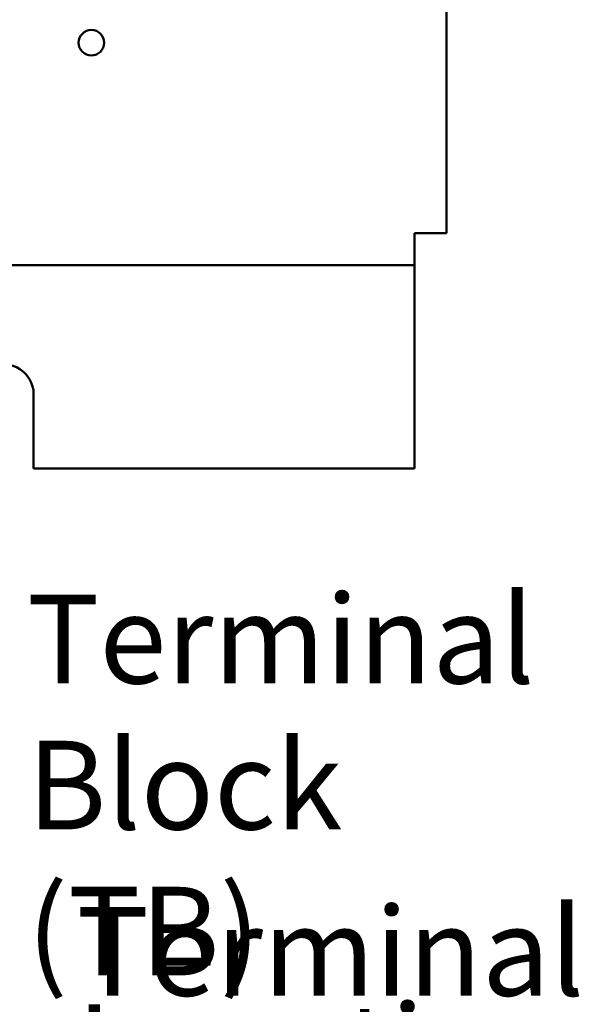
# Model space of a CAD drawing. Units: inches. Extents: x 2 to 108, y 1 to 84.
# Drawn here: x 37 to 41, y 29 to 36 of the extents above; entities that cross this region are included whole.
import ezdxf

# ---------------------------------------------------------------- set-up
doc = ezdxf.new("R2010")
doc.units = ezdxf.units.IN
doc.header["$LTSCALE"] = 5
doc.header["$MEASUREMENT"] = 0
doc.layers.add('Symbol (ANSI)', color=7, linetype='Continuous', lineweight=25)
doc.layers.add('Visible (ANSI)', color=7, linetype='Continuous', lineweight=50)
doc.styles.add('Note Text (ANSI)', font='tahoma.ttf')
doc.dimstyles.new('Default (ANSI)$7', dxfattribs={"dimscale": 5, "dimtxt": 0.12, "dimasz": 0.098425, "dimexe": 0.125, "dimexo": 0.0625, "dimgap": 0.031496, "dimtad": 0, "dimtih": 1, "dimtoh": 1, "dimrnd": 1e-08, "dimzin": 0, "dimdsep": 46, "dimtxsty": 'Note Text (ANSI)', "dimcen": 0.09, "dimdle": 0.393701, "dimclrd": 256, "dimclre": 256, "dimclrt": 256, "dimadec": 0, "dimazin": 1, "dimtfac": 1, "dimtofl": 0, "dimtmove": 0, "dimatfit": 3, "dimfxl": 1, "dimtolj": 1, "dimtzin": 4, "dimlwd": -1, "dimlwe": -1, "dimarcsym": 0})

msp = doc.modelspace()

# ---------------------------------------------------------------- linework, layer by layer
at = {"layer": 'Visible (ANSI)'}
for p, q in [((40.3736, 50.784), (40.3736, 34.216)), ((40.1576, 34), (40.1576, 34.216)), ((40.1576, 34.216), (40.3736, 34.216)), ((40.1576, 34), (31.0601, 34)), ((40.1576, 34), (40.1576, 33.892)), ((40.1576, 33.892), (40.1576, 32.625)), ((37.5784, 33.1331), (37.5785, 32.625)), ((40.1576, 32.625), (37.5785, 32.625))]:
    msp.add_line(p, q, dxfattribs=at)
msp.add_circle((37.9694, 35.506), 0.0865, dxfattribs=at)
msp.add_arc((37.3735, 33.125), 0.205, 2.27629, 178.59495, dxfattribs=at)

# ---------------------------------------------------------------- texts
at = {"layer": 'Symbol (ANSI)', "char_height": 0.6, "attachment_point": 1, "style": 'Note Text (ANSI)'}
for s, insert, width, line_spacing_factor in [('\\fTahoma|b0|i0;Terminal Block\\P\\fTahoma|b0|i0;(TB)', (37.5334, 31.7694), 5.348947, 0.987884), ('\\fTahoma|b0|i0;Terminal Block Location \\P\\fTahoma|b0|i0;When Supplied. \\P\\fTahoma|b0|i0;\\P', (37.8689, 29.6555), 8.909076, 0.658589)]:
    msp.add_mtext(s, dxfattribs=dict(at, insert=insert, width=width, line_spacing_factor=line_spacing_factor))

# ---------------------------------------------------------------- leaders
at = {"layer": 'Symbol (ANSI)', "annotation_type": 0, "has_hookline": 1, "hookline_direction": 0, "text_width": 5.367}
msp.add_leader([(34.4676, 35.7784), (36.8837, 31.4694), (37.3759, 31.4694)], dimstyle='Default (ANSI)$7', override={"dimtad": 0}, dxfattribs=at)

doc.saveas('drawing.dxf')
